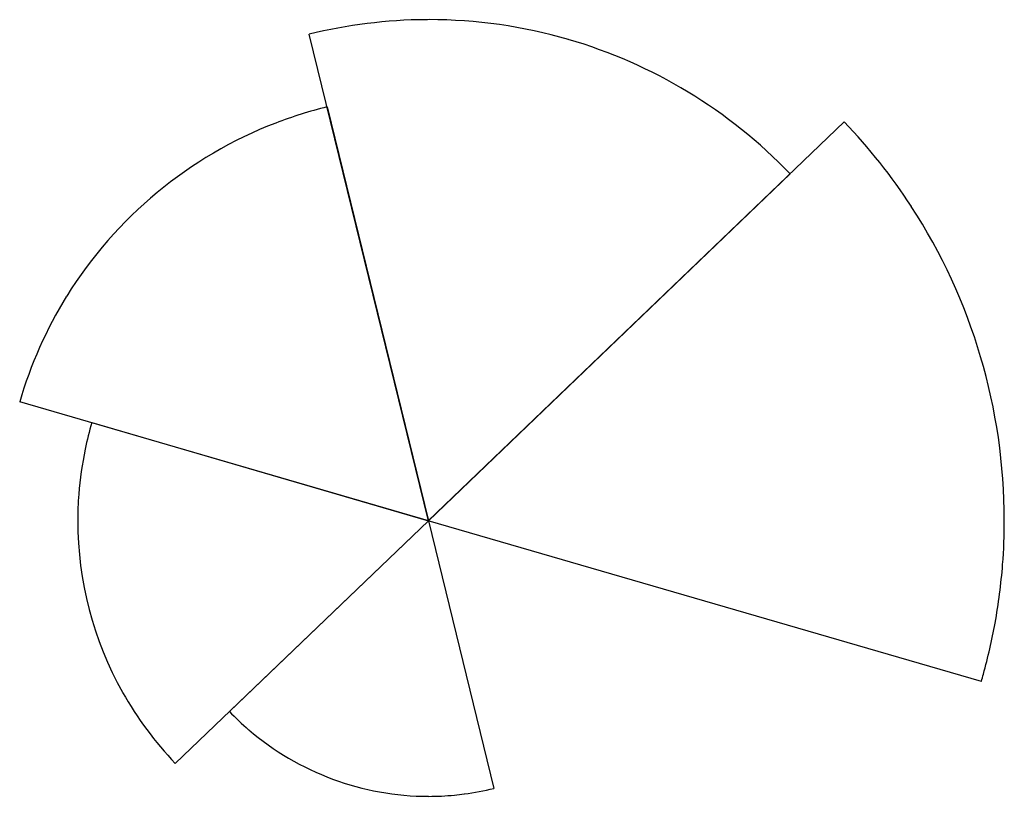
# Model space of a CAD drawing. Extents: x 0.1 to 17.1, y -0.2 to 13.2.
import ezdxf

# ---------------------------------------------------------------- set-up
doc = ezdxf.new("R2010")
doc.units = 0
doc.layers.add('DEFAULT_255_2_778', color=255, linetype='CONTINUOUS')

msp = doc.modelspace()

# ---------------------------------------------------------------- linework, layer by layer
at = {"layer": 'DEFAULT_255_2_778'}
for p, q in [((7.161, 4.535), (5.11, 12.9)), ((9.567, 12.811), (9.567, 12.811)), ((5.418, 11.651), (7.161, 4.535)), ((5.418, 11.651), (5.418, 11.651)), ((7.16, 4.535), (14.313, 11.394)), ((13.381, 10.501), (7.161, 4.535)), ((7.161, 4.535), (0.132, 6.58)), ((1.372, 6.224), (7.161, 4.535)), ((1.372, 6.224), (1.372, 6.224)), ((7.161, 4.535), (2.808, 0.364)), ((3.738, 1.256), (7.161, 4.535)), ((16.671, 1.774), (7.16, 4.535)), ((7.161, 4.535), (8.289, -0.067))]:
    msp.add_line(p, q, dxfattribs=at)
for centre, radius, start, end in [((7.173, 4.566), 8.586, 90.3599, 103.9022), ((7.173, 4.57), 8.582, 89.9998, 90.3604), ((7.173, 4.563), 8.589, 73.8102, 89.9998), ((7.171, 4.553), 8.599, 43.7712, 73.8217), ((7.167, 4.532), 7.331, 103.8089, 111.0434), ((7.168, 4.538), 7.326, 111.0595, 148.2219), ((7.166, 4.543), 9.901, 33.0281, 43.7898), ((7.159, 4.542), 9.907, 0.0021, 33.0116), ((7.161, 4.542), 7.318, 148.2273, 163.8336), ((7.166, 4.532), 6.036, 163.7203, 168.2108), ((7.148, 4.536), 6.017, 168.2108, 175.6328), ((7.147, 4.536), 6.017, 175.6336, 180.0003), ((7.161, 4.537), 6.03, 180.0054, 209.3026), ((7.175, 4.542), 9.891, 355.5984, 0.0002), ((7.174, 4.542), 9.892, 349.7079, 355.5979), ((7.149, 4.547), 9.917, 344.5132, 349.707), ((7.12, 4.554), 9.947, 343.7703, 344.515), ((7.152, 4.533), 6.021, 209.3135, 223.8255), ((7.169, 4.555), 4.76, 223.8772, 229.3798), ((7.164, 4.551), 4.753, 229.3949, 269.9959), ((7.163, 4.545), 4.747, 275.3857, 277.4559), ((7.162, 4.556), 4.758, 277.4581, 283.7051), ((7.163, 4.542), 4.745, 269.9999, 275.3858)]:
    msp.add_arc(centre, radius, start, end, dxfattribs=at)

doc.saveas('drawing.dxf')
